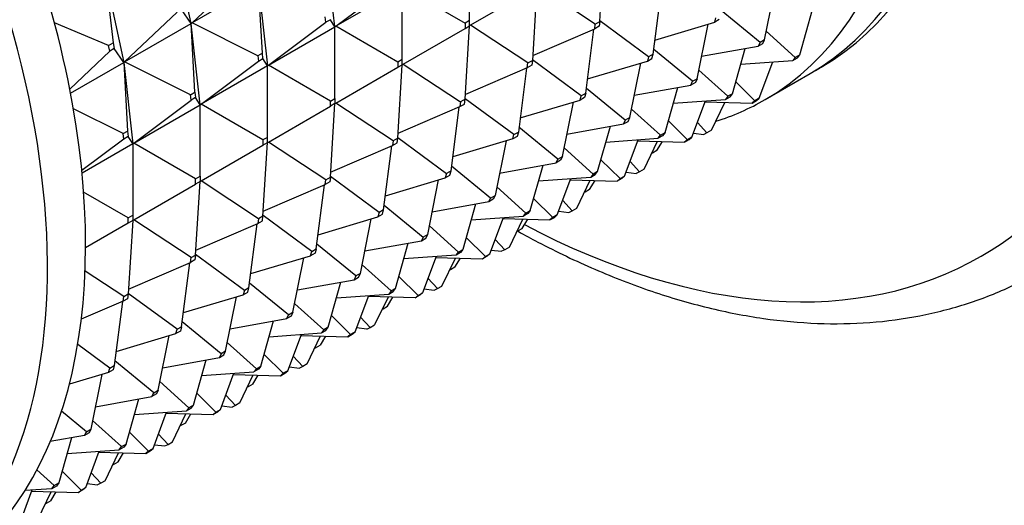
# Model space of a CAD drawing. Units: millimetres. Extents: x 0 to 1478, y 0 to 1758.
# Drawn here: x 445 to 476, y 294 to 309 of the extents above; entities that cross this region are included whole.
import ezdxf
from ezdxf import colors
from ezdxf.entities.mleader import LeaderData, LeaderLine
from ezdxf.math import Vec2, Vec3

# ---------------------------------------------------------------- set-up
doc = ezdxf.new("R2010")
doc.units = ezdxf.units.MM
doc.layers.add('DV5_Défaut', color=7, linetype='Continuous')
doc.layers.add('Défaut', color=7, linetype='Continuous')

# ---------------------------------------------------------------- blocks, each defined once
blk = doc.blocks.new('_DOT')
at = {"color": 0}
blk.add_line((0, 0), (-1, 0), dxfattribs=at)
at = {"color": 0, "const_width": 0.333}
blk.add_lwpolyline([(-0.1665, 0, 1), (0.1665, 0, 1)], format="xyb", close=True, dxfattribs=at)
blk = doc.blocks.new('SE4')
at = {"layer": 'DV5_Défaut', "color": 7, "linetype": 'Continuous'}
for p, q in [((450.345, 308.819), (449.782, 311.466)), ((454.87, 308.715), (454.586, 311.268)), ((459.111, 308.916), (459.111, 311.168)), ((463.211, 308.889), (463.353, 311.202)), ((450.37, 308.843), (452.021, 310.404)), ((447.655, 310.252), (447.882, 308.215)), ((447.66, 310.242), (448.224, 307.594)), ((454.898, 308.735), (456.706, 310.086)), ((452.462, 310.051), (450.37, 308.843)), ((452.585, 307.891), (452.462, 310.051)), ((452.464, 310.043), (452.749, 307.49)), ((456.989, 309.943), (454.898, 308.735)), ((456.989, 307.691), (456.989, 309.943)), ((457.019, 309.96), (458.969, 308.834)), ((461.09, 309.896), (459.14, 308.77)), ((461.232, 309.977), (461.09, 307.665)), ((463.07, 308.808), (461.262, 309.995)), ((464.89, 307.858), (465.148, 309.872)), ((468.399, 308.312), (468.743, 310.028)), ((448.249, 307.618), (449.9, 309.179)), ((450.34, 308.826), (450.041, 309.261)), ((468.257, 308.231), (467.031, 309.233)), ((469.508, 307.841), (469.909, 309.264)), ((447.74, 308.133), (446.037, 308.846)), ((450.345, 308.819), (450.37, 308.843)), ((450.37, 308.843), (450.347, 308.82)), ((452.444, 307.809), (450.37, 308.843)), ((452.776, 307.511), (454.585, 308.861)), ((454.585, 308.861), (454.565, 309.034)), ((454.726, 308.943), (454.585, 308.861)), ((454.868, 308.718), (454.726, 308.943)), ((459.111, 308.916), (458.969, 308.834)), ((458.969, 308.834), (458.969, 308.671)), ((459.111, 308.753), (459.111, 308.916)), ((463.07, 308.808), (463.211, 308.889)), ((463.211, 308.889), (463.192, 308.739)), ((464.749, 307.776), (463.212, 308.907)), ((464.947, 308.303), (466.832, 308.866)), ((466.832, 308.866), (466.87, 309.001)), ((466.974, 308.947), (466.832, 308.866)), ((448.249, 307.618), (450.34, 308.826)), ((450.34, 308.826), (450.343, 308.818)), ((450.345, 308.819), (450.34, 308.826)), ((450.464, 306.666), (450.34, 308.826)), ((450.343, 308.818), (450.345, 308.819)), ((450.627, 306.265), (450.343, 308.818)), ((450.347, 308.82), (450.345, 308.819)), ((452.776, 307.511), (454.868, 308.718)), ((454.87, 308.715), (454.868, 308.718)), ((454.868, 306.466), (454.868, 308.718)), ((454.868, 308.714), (454.87, 308.715)), ((454.87, 308.715), (454.898, 308.735)), ((454.872, 308.716), (454.87, 308.715)), ((454.898, 308.735), (454.872, 308.716)), ((456.848, 307.61), (454.898, 308.735)), ((457.019, 307.545), (458.969, 308.671)), ((458.969, 306.44), (459.111, 308.753)), ((458.969, 308.671), (459.111, 308.753)), ((459.14, 308.77), (459.111, 308.753)), ((460.949, 307.583), (459.14, 308.77)), ((461.099, 307.819), (463.051, 308.657)), ((462.769, 306.633), (463.027, 308.647)), ((463.051, 308.657), (463.07, 308.808)), ((463.192, 308.739), (463.051, 308.657)), ((466.278, 307.088), (466.622, 308.803)), ((468.453, 308.582), (469.366, 307.759)), ((447.74, 308.133), (447.882, 308.215)), ((447.882, 308.215), (447.92, 308.036)), ((468.257, 308.231), (468.201, 308.113)), ((468.399, 308.312), (468.257, 308.231)), ((468.343, 308.195), (468.399, 308.312)), ((447.779, 307.954), (446.519, 306.763)), ((447.779, 307.954), (447.74, 308.133)), ((447.92, 308.036), (447.779, 307.954)), ((448.219, 307.601), (447.92, 308.036)), ((466.136, 307.006), (464.91, 308.008)), ((466.419, 307.793), (468.201, 308.113)), ((467.386, 306.616), (467.788, 308.039)), ((468.201, 308.113), (468.343, 308.195)), ((446.544, 306.634), (448.219, 307.601)), ((448.219, 307.601), (448.222, 307.593)), ((448.224, 307.594), (448.219, 307.601)), ((448.219, 307.601), (448.343, 305.442)), ((448.222, 307.593), (448.224, 307.594)), ((448.222, 307.593), (448.506, 305.041)), ((448.224, 307.594), (448.249, 307.618)), ((448.224, 307.594), (448.226, 307.596)), ((448.226, 307.596), (448.249, 307.618)), ((450.323, 306.585), (448.249, 307.618)), ((450.655, 306.286), (452.463, 307.637)), ((452.585, 307.891), (452.444, 307.809)), ((452.444, 307.809), (452.463, 307.637)), ((452.463, 307.637), (452.605, 307.718)), ((452.605, 307.718), (452.585, 307.891)), ((452.747, 307.494), (452.605, 307.718)), ((456.989, 307.691), (456.848, 307.61)), ((456.848, 307.61), (456.848, 307.446)), ((456.989, 307.528), (456.989, 307.691)), ((460.949, 307.583), (461.09, 307.665)), ((461.09, 307.665), (461.071, 307.514)), ((462.628, 306.551), (461.091, 307.682)), ((462.826, 307.079), (464.711, 307.641)), ((464.749, 307.776), (464.711, 307.641)), ((464.711, 307.641), (464.852, 307.723)), ((464.89, 307.858), (464.749, 307.776)), ((464.852, 307.723), (464.89, 307.858)), ((467.648, 307.544), (469.293, 307.662)), ((468.235, 306.475), (468.663, 307.617)), ((469.366, 307.759), (469.293, 307.662)), ((469.293, 307.662), (469.434, 307.744)), ((469.508, 307.841), (469.366, 307.759)), ((469.434, 307.744), (469.508, 307.841)), ((452.747, 307.494), (450.655, 306.286)), ((452.747, 305.242), (452.747, 307.494)), ((452.749, 307.49), (452.747, 307.494)), ((452.749, 307.49), (452.747, 307.489)), ((452.749, 307.49), (452.776, 307.511)), ((452.749, 307.49), (452.751, 307.491)), ((452.751, 307.491), (452.776, 307.511)), ((454.726, 306.385), (452.776, 307.511)), ((454.898, 306.32), (456.848, 307.446)), ((456.847, 305.215), (456.989, 307.528)), ((456.848, 307.446), (456.989, 307.528)), ((456.989, 307.528), (457.019, 307.545)), ((457.019, 307.545), (458.827, 306.358)), ((460.929, 307.432), (458.978, 306.594)), ((460.905, 307.422), (460.648, 305.408)), ((460.929, 307.432), (460.949, 307.583)), ((461.071, 307.514), (460.929, 307.432)), ((464.156, 305.863), (464.501, 307.578)), ((467.245, 306.534), (466.332, 307.357)), ((466.08, 306.889), (466.136, 307.006)), ((466.221, 306.97), (466.08, 306.889)), ((466.136, 307.006), (466.278, 307.088)), ((466.278, 307.088), (466.221, 306.97)), ((467.491, 306.989), (468.094, 306.393)), ((468.419, 306.43), (469.833, 307.246)), ((450.323, 306.585), (450.464, 306.666)), ((450.464, 306.666), (450.483, 306.493)), ((464.015, 305.781), (462.788, 306.784)), ((464.298, 306.568), (466.08, 306.889)), ((465.265, 305.391), (465.666, 306.814)), ((448.534, 305.061), (450.342, 306.412)), ((450.342, 306.412), (450.323, 306.585)), ((450.483, 306.493), (450.342, 306.412)), ((450.625, 306.269), (450.483, 306.493)), ((454.726, 306.385), (454.868, 306.466)), ((454.726, 306.222), (454.726, 306.385)), ((454.868, 306.466), (454.868, 306.303)), ((458.827, 306.358), (458.808, 306.208)), ((458.969, 306.44), (458.827, 306.358)), ((458.949, 306.289), (458.969, 306.44)), ((460.506, 305.327), (458.97, 306.458)), ((460.705, 305.854), (462.59, 306.416)), ((462.035, 304.638), (462.379, 306.353)), ((462.59, 306.416), (462.628, 306.551)), ((462.731, 306.498), (462.59, 306.416)), ((462.628, 306.551), (462.769, 306.633)), ((462.769, 306.633), (462.731, 306.498)), ((465.527, 306.319), (467.171, 306.437)), ((466.114, 305.25), (466.541, 306.392)), ((466.529, 306.36), (468.005, 306.318)), ((467.245, 306.534), (467.171, 306.437)), ((467.171, 306.437), (467.313, 306.519)), ((467.386, 306.616), (467.245, 306.534)), ((467.313, 306.519), (467.386, 306.616)), ((468.005, 306.318), (468.146, 306.4)), ((468.094, 306.393), (468.005, 306.318)), ((468.235, 306.475), (468.094, 306.393)), ((468.146, 306.4), (468.235, 306.475)), ((448.201, 305.36), (446.633, 306.141)), ((448.534, 305.061), (450.625, 306.269)), ((450.627, 306.265), (450.625, 306.269)), ((450.625, 304.017), (450.625, 306.269)), ((450.625, 306.264), (450.627, 306.265)), ((450.627, 306.265), (450.655, 306.286)), ((450.63, 306.267), (450.627, 306.265)), ((450.655, 306.286), (450.63, 306.267)), ((452.605, 305.16), (450.655, 306.286)), ((452.776, 305.096), (454.726, 306.222)), ((454.868, 306.303), (454.726, 306.222)), ((454.726, 303.99), (454.868, 306.303)), ((454.868, 306.303), (454.898, 306.32)), ((456.706, 305.134), (454.898, 306.32)), ((456.857, 305.37), (458.808, 306.208)), ((458.527, 304.184), (458.784, 306.197)), ((458.808, 306.208), (458.949, 306.289)), ((465.124, 305.31), (464.21, 306.132)), ((466.727, 305.465), (467.149, 306.342)), ((464.015, 305.781), (463.958, 305.664)), ((463.958, 305.664), (464.1, 305.746)), ((464.156, 305.863), (464.015, 305.781)), ((464.1, 305.746), (464.156, 305.863)), ((465.973, 305.169), (465.37, 305.764)), ((448.201, 305.36), (448.343, 305.442)), ((448.343, 305.442), (448.362, 305.269)), ((461.894, 304.556), (460.667, 305.559)), ((462.177, 305.343), (463.958, 305.664)), ((463.144, 304.167), (463.545, 305.59)), ((466.285, 305.708), (466.586, 305.383)), ((466.727, 305.465), (466.586, 305.383)), ((448.221, 305.187), (446.899, 304.2)), ((448.221, 305.187), (448.201, 305.36)), ((448.362, 305.269), (448.221, 305.187)), ((448.504, 305.044), (448.362, 305.269)), ((452.747, 305.242), (452.605, 305.16)), ((452.605, 305.16), (452.605, 304.997)), ((452.747, 305.078), (452.747, 305.242)), ((456.706, 305.134), (456.687, 304.983)), ((456.847, 305.215), (456.706, 305.134)), ((456.828, 305.065), (456.847, 305.215)), ((456.848, 305.233), (458.385, 304.102)), ((460.468, 305.191), (458.583, 304.629)), ((460.258, 305.129), (459.914, 303.413)), ((460.468, 305.191), (460.506, 305.327)), ((460.61, 305.273), (460.468, 305.191)), ((460.506, 305.327), (460.648, 305.408)), ((460.648, 305.408), (460.61, 305.273)), ((463.405, 305.094), (465.05, 305.213)), ((463.993, 304.025), (464.42, 305.167)), ((464.408, 305.135), (465.883, 305.093)), ((464.606, 304.24), (465.028, 305.118)), ((465.012, 304.829), (465.184, 305.113)), ((465.05, 305.213), (465.124, 305.31)), ((465.191, 305.294), (465.05, 305.213)), ((465.124, 305.31), (465.265, 305.391)), ((465.265, 305.391), (465.191, 305.294)), ((465.883, 305.093), (466.025, 305.175)), ((465.973, 305.169), (465.883, 305.093)), ((466.114, 305.25), (465.973, 305.169)), ((466.025, 305.175), (466.114, 305.25)), ((466.159, 305.371), (466.483, 305.331)), ((466.586, 305.383), (466.483, 305.331)), ((446.907, 304.122), (448.504, 305.044)), ((448.506, 305.041), (448.504, 305.044)), ((448.504, 305.044), (448.504, 302.792)), ((448.504, 305.039), (448.506, 305.041)), ((448.506, 305.041), (448.534, 305.061)), ((448.506, 305.041), (448.508, 305.042)), ((448.508, 305.042), (448.534, 305.061)), ((450.484, 303.935), (448.534, 305.061)), ((450.655, 303.871), (452.605, 304.997)), ((452.605, 302.766), (452.747, 305.078)), ((452.605, 304.997), (452.747, 305.078)), ((452.747, 305.078), (452.776, 305.096)), ((454.585, 303.909), (452.776, 305.096)), ((454.736, 304.145), (456.687, 304.983)), ((456.405, 302.959), (456.663, 304.973)), ((456.687, 304.983), (456.828, 305.065)), ((463.002, 304.085), (462.089, 304.908)), ((465.012, 304.829), (464.87, 304.748)), ((461.837, 304.439), (461.894, 304.556)), ((461.979, 304.521), (461.837, 304.439)), ((461.894, 304.556), (462.035, 304.638)), ((462.035, 304.638), (461.979, 304.521)), ((463.851, 303.944), (463.249, 304.539)), ((464.87, 304.748), (464.847, 304.742)), ((464.857, 304.763), (464.87, 304.748)), ((458.527, 304.184), (458.385, 304.102)), ((458.488, 304.048), (458.527, 304.184)), ((459.772, 303.332), (458.546, 304.334)), ((460.055, 304.118), (461.837, 304.439)), ((461.022, 302.942), (461.424, 304.365)), ((464.465, 304.158), (464.164, 304.483)), ((464.606, 304.24), (464.465, 304.158)), ((450.484, 303.935), (450.625, 304.017)), ((450.484, 303.772), (450.484, 303.935)), ((450.625, 304.017), (450.625, 303.854)), ((450.625, 303.854), (450.655, 303.871)), ((452.463, 302.684), (450.655, 303.871)), ((454.565, 303.758), (454.585, 303.909)), ((454.585, 303.909), (454.726, 303.99)), ((454.726, 303.99), (454.707, 303.84)), ((456.264, 302.877), (454.727, 304.008)), ((456.462, 303.404), (458.347, 303.967)), ((457.792, 302.189), (458.137, 303.904)), ((458.385, 304.102), (458.347, 303.967)), ((458.347, 303.967), (458.488, 304.048)), ((461.284, 303.87), (462.929, 303.988)), ((461.871, 302.801), (462.299, 303.943)), ((462.287, 303.91), (463.762, 303.869)), ((462.485, 303.015), (462.906, 303.893)), ((462.89, 303.604), (463.062, 303.888)), ((463.002, 304.085), (462.929, 303.988)), ((462.929, 303.988), (463.07, 304.069)), ((463.144, 304.167), (463.002, 304.085)), ((463.07, 304.069), (463.144, 304.167)), ((463.903, 303.95), (463.762, 303.869)), ((463.762, 303.869), (463.851, 303.944)), ((463.851, 303.944), (463.993, 304.025)), ((463.993, 304.025), (463.903, 303.95)), ((464.038, 304.146), (464.361, 304.107)), ((464.465, 304.158), (464.361, 304.107)), ((448.534, 302.646), (450.484, 303.772)), ((450.483, 301.541), (450.625, 303.854)), ((450.625, 303.854), (450.484, 303.772)), ((452.614, 302.92), (454.565, 303.758)), ((454.284, 301.734), (454.541, 303.748)), ((454.707, 303.84), (454.565, 303.758)), ((460.881, 302.86), (459.968, 303.683)), ((462.89, 303.604), (462.749, 303.523)), ((448.363, 302.711), (446.957, 303.522)), ((459.716, 303.214), (459.772, 303.332)), ((459.857, 303.296), (459.716, 303.214)), ((459.772, 303.332), (459.914, 303.413)), ((459.914, 303.413), (459.857, 303.296)), ((461.73, 302.719), (461.127, 303.314)), ((462.343, 302.934), (462.043, 303.258)), ((462.749, 303.523), (462.726, 303.517)), ((462.749, 303.523), (462.736, 303.538)), ((456.405, 302.959), (456.264, 302.877)), ((456.367, 302.824), (456.405, 302.959)), ((456.424, 303.109), (457.651, 302.107)), ((459.716, 303.214), (457.934, 302.894)), ((459.302, 303.14), (458.901, 301.717)), ((460.881, 302.86), (461.022, 302.942)), ((461.022, 302.942), (460.949, 302.845)), ((462.343, 302.934), (462.485, 303.015)), ((448.504, 302.629), (448.362, 300.316)), ((448.363, 302.711), (448.504, 302.792)), ((448.363, 302.547), (448.363, 302.711)), ((448.504, 302.629), (448.363, 302.547)), ((448.504, 302.792), (448.504, 302.629)), ((448.504, 302.629), (448.534, 302.646)), ((450.342, 301.459), (448.534, 302.646)), ((452.463, 302.684), (452.444, 302.533)), ((452.605, 302.766), (452.463, 302.684)), ((452.585, 302.615), (452.605, 302.766)), ((454.142, 301.652), (452.606, 302.783)), ((454.341, 302.18), (456.226, 302.742)), ((455.671, 300.964), (456.015, 302.679)), ((456.264, 302.877), (456.226, 302.742)), ((456.226, 302.742), (456.367, 302.824)), ((459.163, 302.645), (460.807, 302.763)), ((459.75, 301.576), (460.178, 302.718)), ((460.165, 302.685), (461.641, 302.644)), ((460.363, 301.791), (460.785, 302.668)), ((460.769, 302.38), (460.941, 302.664)), ((460.807, 302.763), (460.881, 302.86)), ((460.949, 302.845), (460.807, 302.763)), ((461.641, 302.644), (461.782, 302.726)), ((461.73, 302.719), (461.641, 302.644)), ((461.871, 302.801), (461.73, 302.719)), ((461.782, 302.726), (461.871, 302.801)), ((461.917, 302.921), (462.24, 302.882)), ((462.24, 302.882), (462.343, 302.934)), ((448.363, 302.547), (447.019, 301.772)), ((450.493, 301.695), (452.444, 302.533)), ((452.163, 300.509), (452.42, 302.523)), ((452.444, 302.533), (452.585, 302.615)), ((458.76, 301.635), (457.846, 302.458)), ((460.628, 302.298), (460.769, 302.38)), ((457.651, 302.107), (457.595, 301.99)), ((457.595, 301.99), (457.736, 302.071)), ((457.792, 302.189), (457.651, 302.107)), ((457.736, 302.071), (457.792, 302.189)), ((459.609, 301.494), (459.006, 302.09)), ((460.222, 301.709), (459.921, 302.033)), ((460.605, 302.293), (460.628, 302.298)), ((460.628, 302.298), (460.615, 302.313)), ((454.142, 301.652), (454.284, 301.734)), ((454.284, 301.734), (454.246, 301.599)), ((455.53, 300.882), (454.303, 301.885)), ((455.813, 301.669), (457.595, 301.99)), ((456.78, 300.492), (457.181, 301.915)), ((458.76, 301.635), (458.901, 301.717)), ((458.901, 301.717), (458.827, 301.62)), ((459.795, 301.697), (460.119, 301.657)), ((460.222, 301.709), (460.119, 301.657)), ((460.363, 301.791), (460.222, 301.709)), ((450.323, 301.309), (450.342, 301.459)), ((450.464, 301.39), (450.323, 301.309)), ((450.342, 301.459), (450.483, 301.541)), ((450.483, 301.541), (450.464, 301.39)), ((452.021, 300.428), (450.485, 301.559)), ((452.22, 300.955), (454.104, 301.517)), ((453.55, 299.739), (453.894, 301.454)), ((454.104, 301.517), (454.142, 301.652)), ((454.246, 301.599), (454.104, 301.517)), ((458.686, 301.538), (457.041, 301.42)), ((458.056, 301.493), (457.629, 300.351)), ((458.044, 301.461), (459.519, 301.419)), ((458.242, 300.566), (458.664, 301.443)), ((458.648, 301.155), (458.82, 301.439)), ((458.686, 301.538), (458.76, 301.635)), ((458.827, 301.62), (458.686, 301.538)), ((459.661, 301.501), (459.519, 301.419)), ((459.519, 301.419), (459.609, 301.494)), ((459.609, 301.494), (459.75, 301.576)), ((459.75, 301.576), (459.661, 301.501)), ((448.372, 300.471), (450.323, 301.309)), ((450.041, 299.285), (450.299, 301.298)), ((455.725, 301.233), (456.638, 300.411)), ((458.506, 301.073), (458.493, 301.089)), ((458.648, 301.155), (458.506, 301.073)), ((448.221, 300.235), (447.003, 301.034)), ((453.691, 300.444), (455.473, 300.765)), ((455.53, 300.882), (455.473, 300.765)), ((455.473, 300.765), (455.615, 300.847)), ((455.671, 300.964), (455.53, 300.882)), ((455.615, 300.847), (455.671, 300.964)), ((457.487, 300.27), (456.885, 300.865)), ((458.101, 300.484), (457.8, 300.809)), ((458.506, 301.073), (458.483, 301.068)), ((452.163, 300.509), (452.021, 300.428)), ((452.124, 300.374), (452.163, 300.509)), ((453.408, 299.657), (452.182, 300.66)), ((454.658, 299.268), (455.06, 300.691)), ((456.78, 300.492), (456.638, 300.411)), ((456.706, 300.395), (456.78, 300.492)), ((457.674, 300.472), (457.997, 300.432)), ((457.997, 300.432), (458.101, 300.484)), ((458.101, 300.484), (458.242, 300.566)), ((448.201, 300.084), (448.221, 300.235)), ((448.343, 300.166), (448.201, 300.084)), ((448.221, 300.235), (448.362, 300.316)), ((448.362, 300.316), (448.343, 300.166)), ((449.9, 299.203), (448.363, 300.334)), ((450.098, 299.73), (451.983, 300.292)), ((451.428, 298.514), (451.773, 300.23)), ((452.021, 300.428), (451.983, 300.292)), ((451.983, 300.292), (452.124, 300.374)), ((454.92, 300.195), (456.565, 300.314)), ((455.507, 299.126), (455.935, 300.268)), ((457.398, 300.194), (455.923, 300.236)), ((456.542, 300.219), (456.121, 299.341)), ((456.526, 299.93), (456.698, 300.214)), ((456.638, 300.411), (456.565, 300.314)), ((456.565, 300.314), (456.706, 300.395)), ((457.54, 300.276), (457.398, 300.194)), ((457.398, 300.194), (457.487, 300.27)), ((457.487, 300.27), (457.629, 300.351)), ((457.629, 300.351), (457.54, 300.276)), ((448.201, 300.084), (446.884, 299.518)), ((448.177, 300.074), (447.92, 298.06)), ((454.517, 299.186), (453.604, 300.009)), ((456.362, 299.843), (456.385, 299.849)), ((456.385, 299.849), (456.372, 299.864)), ((456.385, 299.849), (456.526, 299.93)), ((451.57, 299.219), (453.352, 299.54)), ((453.352, 299.54), (453.408, 299.657)), ((453.493, 299.622), (453.352, 299.54)), ((453.408, 299.657), (453.55, 299.739)), ((453.55, 299.739), (453.493, 299.622)), ((454.763, 299.64), (455.366, 299.045)), ((455.979, 299.259), (455.679, 299.584)), ((449.9, 299.203), (450.041, 299.285)), ((450.041, 299.285), (450.003, 299.149)), ((451.287, 298.433), (450.06, 299.435)), ((452.537, 298.043), (452.939, 299.466)), ((454.658, 299.268), (454.517, 299.186)), ((454.585, 299.171), (454.658, 299.268)), ((455.876, 299.208), (455.553, 299.247)), ((455.876, 299.208), (455.979, 299.259)), ((455.979, 299.259), (456.121, 299.341)), ((447.977, 298.505), (449.862, 299.068)), ((449.307, 297.29), (449.652, 299.005)), ((449.862, 299.068), (449.9, 299.203)), ((450.003, 299.149), (449.862, 299.068)), ((452.799, 298.971), (454.443, 299.089)), ((453.386, 297.902), (453.814, 299.044)), ((453.801, 299.011), (455.277, 298.97)), ((453.999, 298.116), (454.421, 298.994)), ((454.577, 298.989), (454.405, 298.705)), ((454.517, 299.186), (454.443, 299.089)), ((454.443, 299.089), (454.585, 299.171)), ((455.277, 298.97), (455.418, 299.051)), ((455.366, 299.045), (455.277, 298.97)), ((455.507, 299.126), (455.366, 299.045)), ((455.418, 299.051), (455.507, 299.126)), ((447.779, 297.978), (446.77, 298.721)), ((452.396, 297.961), (451.482, 298.784)), ((454.241, 298.618), (454.264, 298.624)), ((454.264, 298.624), (454.251, 298.639)), ((454.264, 298.624), (454.405, 298.705)), ((449.449, 297.995), (451.231, 298.315)), ((451.287, 298.433), (451.231, 298.315)), ((451.231, 298.315), (451.372, 298.397)), ((451.428, 298.514), (451.287, 298.433)), ((451.372, 298.397), (451.428, 298.514)), ((453.245, 297.82), (452.642, 298.415)), ((453.557, 298.359), (453.858, 298.035)), ((447.74, 297.843), (447.779, 297.978)), ((447.779, 297.978), (447.92, 298.06)), ((447.92, 298.06), (447.882, 297.925)), ((449.166, 297.208), (447.939, 298.21)), ((450.416, 296.818), (450.817, 298.241)), ((452.396, 297.961), (452.537, 298.043)), ((452.537, 298.043), (452.464, 297.946)), ((453.431, 298.022), (453.755, 297.983)), ((453.858, 298.035), (453.755, 297.983)), ((453.999, 298.116), (453.858, 298.035)), ((447.74, 297.843), (446.507, 297.475)), ((447.53, 297.78), (447.186, 296.065)), ((447.882, 297.925), (447.74, 297.843)), ((450.677, 297.746), (452.322, 297.864)), ((451.265, 296.677), (451.692, 297.819)), ((451.68, 297.787), (453.155, 297.745)), ((451.878, 296.892), (452.3, 297.769)), ((452.284, 297.481), (452.456, 297.765)), ((452.322, 297.864), (452.396, 297.961)), ((452.464, 297.946), (452.322, 297.864)), ((453.155, 297.745), (453.297, 297.827)), ((453.245, 297.82), (453.155, 297.745)), ((453.386, 297.902), (453.245, 297.82)), ((453.297, 297.827), (453.386, 297.902)), ((450.274, 296.736), (449.361, 297.559)), ((452.142, 297.399), (452.119, 297.394)), ((452.129, 297.414), (452.142, 297.399)), ((452.284, 297.481), (452.142, 297.399)), ((447.327, 296.77), (449.109, 297.091)), ((449.109, 297.091), (449.166, 297.208)), ((449.251, 297.172), (449.109, 297.091)), ((449.166, 297.208), (449.307, 297.29)), ((449.307, 297.29), (449.251, 297.172)), ((451.123, 296.595), (450.521, 297.191)), ((451.737, 296.81), (451.436, 297.134)), ((448.294, 295.593), (448.696, 297.016)), ((450.274, 296.736), (450.201, 296.639)), ((450.416, 296.818), (450.274, 296.736)), ((450.342, 296.721), (450.416, 296.818)), ((451.31, 296.798), (451.633, 296.758)), ((451.737, 296.81), (451.633, 296.758)), ((451.878, 296.892), (451.737, 296.81)), ((447.044, 295.983), (446.261, 296.624)), ((448.556, 296.521), (450.201, 296.639)), ((449.144, 295.452), (449.571, 296.594)), ((449.559, 296.562), (451.034, 296.52)), ((449.757, 295.667), (450.178, 296.544)), ((450.162, 296.256), (450.334, 296.54)), ((450.201, 296.639), (450.342, 296.721)), ((451.176, 296.602), (451.034, 296.52)), ((451.034, 296.52), (451.123, 296.595)), ((451.123, 296.595), (451.265, 296.677)), ((451.265, 296.677), (451.176, 296.602)), ((448.153, 295.512), (447.24, 296.334)), ((450.021, 296.174), (449.998, 296.169)), ((450.021, 296.174), (450.008, 296.19)), ((450.162, 296.256), (450.021, 296.174)), ((446.988, 295.866), (445.907, 295.671)), ((446.988, 295.866), (447.044, 295.983)), ((447.129, 295.948), (446.988, 295.866)), ((447.044, 295.983), (447.186, 296.065)), ((447.186, 296.065), (447.129, 295.948)), ((449.002, 295.371), (448.399, 295.966)), ((449.615, 295.585), (449.315, 295.91)), ((446.575, 295.792), (446.173, 294.369)), ((448.079, 295.415), (448.153, 295.512)), ((448.221, 295.496), (448.079, 295.415)), ((448.153, 295.512), (448.294, 295.593)), ((448.294, 295.593), (448.221, 295.496)), ((449.189, 295.573), (449.512, 295.533)), ((449.512, 295.533), (449.615, 295.585)), ((449.615, 295.585), (449.757, 295.667)), ((446.435, 295.296), (448.079, 295.415)), ((447.022, 294.227), (447.45, 295.369)), ((447.437, 295.337), (448.913, 295.295)), ((447.635, 294.442), (448.057, 295.32)), ((448.041, 295.031), (448.213, 295.315)), ((448.913, 295.295), (449.054, 295.377)), ((449.002, 295.371), (448.913, 295.295)), ((449.144, 295.452), (449.002, 295.371)), ((449.054, 295.377), (449.144, 295.452)), ((447.877, 294.944), (447.9, 294.95)), ((447.9, 294.95), (447.887, 294.965)), ((447.9, 294.95), (448.041, 295.031)), ((446.032, 294.287), (445.486, 294.779)), ((446.881, 294.146), (446.278, 294.741)), ((447.494, 294.36), (447.193, 294.685)), ((445.958, 294.19), (446.032, 294.287)), ((446.1, 294.272), (445.958, 294.19)), ((446.032, 294.287), (446.173, 294.369)), ((446.173, 294.369), (446.1, 294.272)), ((447.067, 294.348), (447.391, 294.309)), ((447.494, 294.36), (447.391, 294.309)), ((447.635, 294.442), (447.494, 294.36)), ((445.328, 294.145), (444.901, 293.003)), ((445.958, 294.19), (445.111, 294.129)), ((445.316, 294.112), (446.792, 294.071)), ((445.514, 293.217), (445.936, 294.095)), ((445.92, 293.806), (446.092, 294.09)), ((446.933, 294.152), (446.792, 294.071)), ((446.792, 294.071), (446.881, 294.146)), ((446.881, 294.146), (447.022, 294.227)), ((447.022, 294.227), (446.933, 294.152)), ((445.778, 293.725), (445.755, 293.719)), ((445.778, 293.725), (445.765, 293.74)), ((445.92, 293.806), (445.778, 293.725))]:
    blk.add_line(p, q, dxfattribs=at)
for centre, major_axis, start_param, end_param in [((464.343, 330.635), (16, -27.713), 0, 3.141593), ((461.062, 328.74), (16, -27.713), 0.007689, 3.135604), ((459.888, 328.063), (15.334, -26.559), 0, 3.867558), ((458.333, 327.165), (11.5, -19.919), 0, 3.141593), ((458.686, 327.369), (11.5, -19.919), 0, 3.156965), ((456.919, 326.348), (11.5, -19.919), 0, 3.215413), ((430.756, 311.243), (11.5, -19.919), 0, 3.141593), ((429.554, 310.549), (11.5, -19.919), 0.010954, 3.137908), ((428.52, 309.952), (10.917, -18.91), 0, 4.257342), ((458.686, 327.369), (11.5, -19.919), 6.267813, 6.283185), ((456.919, 326.348), (11.5, -19.919), 6.155696, 6.283185), ((459.888, 328.063), (15.334, -26.559), 5.541691, 6.283185)]:
    blk.add_ellipse(centre, major_axis=major_axis, ratio=0.57735, start_param=start_param, end_param=end_param, dxfattribs=at)
blk.add_open_spline([(460.638, 302.287), (460.847, 302.171), (461.653, 301.736), (463.058, 301.064), (464.847, 300.373), (466.62, 299.856), (468.364, 299.517), (470.067, 299.361), (471.715, 299.388), (473.3, 299.598), (474.793, 299.986), (476.124, 300.503), (476.833, 300.913), (477.188, 301.122)], degree=3, knots=[0, 0, 0, 0, 0.035126, 0.135907, 0.236694, 0.337358, 0.437725, 0.537578, 0.636686, 0.734862, 0.832032, 0.928286, 1, 1, 1, 1], dxfattribs=at)

msp = doc.modelspace()

# ---------------------------------------------------------------- block references
at = {"layer": 'Défaut'}
msp.add_blockref('SE4', (0, 0), dxfattribs=at)

# ---------------------------------------------------------------- leaders
at = {"layer": 'Défaut', "color": 7, "linetype": 'Continuous'}
ml = msp.add_multileader_mtext('Standard', dxfattribs=at)
ml.set_content('{\\pxsm0.9;\\fSolid Edge ISO|b1||i0||c0|p34;\\W1.;07/02/2018\\P}', color=256)
ml.set_leader_properties()
ml.set_arrow_properties(name='DOT')
ml.build(insert=Vec2(0, 0))
ml.multileader.update_dxf_attribs({"leader_type": 0, "dogleg_length": 0, "arrow_head_size": 12})
ctx = ml.context
ctx.base_point, ctx.char_height, ctx.arrow_head_size, ctx.landing_gap_size = Vec3(1390.407, 1750.708), 12, 12, 4.2
notes = []
notes.append((ctx, [(0, (0, 0, 0), (0, 0), (1, 0), 1, [])]))
ctx.mtext.insert = Vec3(1392.407, 1756.828)
for ctx, leaders in notes:
    for number, flags, end, landing, length, lines in leaders:
        leader = LeaderData()
        leader.index, (leader.has_last_leader_line, leader.has_dogleg_vector, leader.attachment_direction) = number, flags
        leader.last_leader_point, leader.dogleg_vector, leader.dogleg_length = Vec3(end), Vec3(landing), length
        for number, points, colour, breaks in lines:
            line = LeaderLine()
            line.index, line.vertices, line.color, line.breaks = number, Vec3.list(points), colors.encode_raw_color(colour), breaks
            leader.lines.append(line)
        ctx.leaders.append(leader)

doc.saveas('drawing.dxf')
